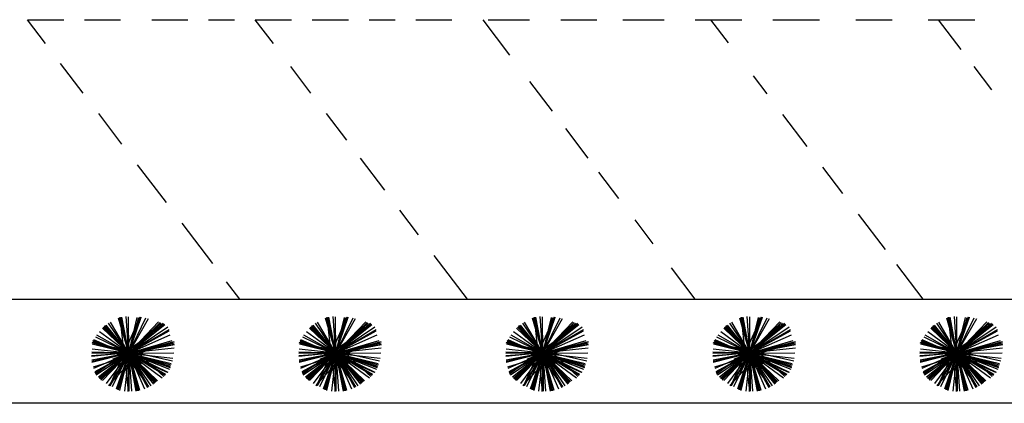
# Model space of a CAD drawing. Extents: x 94 to 351, y 118 to 255.
# Drawn here: x 275 to 285, y 136 to 139 of the extents above; entities that cross this region are included whole.
import ezdxf

# ---------------------------------------------------------------- set-up
doc = ezdxf.new("R2010")
doc.units = 0
doc.header["$MEASUREMENT"] = 0
doc.layers.get('0').update_dxf_attribs({"linetype": 'CONTINUOUS'})

msp = doc.modelspace()

# ---------------------------------------------------------------- linework, layer by layer
at = {"color": 0}
for p, q in [((275.3376, 139.0192), (275.1623, 139.25)), ((275.1623, 139.25), (275.5123, 139.25)), ((275.7123, 139.25), (276.0623, 139.25)), ((276.3623, 139.25), (276.7123, 139.25)), ((276.9123, 139.25), (277.1623, 139.25)), ((277.5376, 139.0192), (277.3623, 139.25)), ((277.3623, 139.25), (277.7123, 139.25)), ((277.9123, 139.25), (278.2623, 139.25)), ((278.4623, 139.25), (278.7123, 139.25)), ((278.9123, 139.25), (279.2623, 139.25)), ((279.8223, 138.9076), (279.5623, 139.25)), ((279.6123, 139.25), (280.0123, 139.25)), ((280.3123, 139.25), (280.6623, 139.25)), ((280.9123, 139.25), (281.3123, 139.25)), ((281.6123, 139.25), (282.0623, 139.25)), ((281.9318, 139.0268), (281.7623, 139.25)), ((282.3623, 139.25), (282.8123, 139.25)), ((283.1623, 139.25), (283.5123, 139.25)), ((283.8623, 139.25), (284.3123, 139.25)), ((284.1799, 138.9634), (283.9623, 139.25)), ((275.7006, 138.5411), (275.4829, 138.8277)), ((277.9006, 138.5411), (277.707, 138.796)), ((284.4765, 138.5728), (284.307, 138.796)), ((280.2335, 138.3661), (280.0158, 138.6527)), ((282.3064, 138.5334), (282.1735, 138.7085)), ((276.0752, 138.0477), (275.8517, 138.342)), ((278.2453, 138.0871), (278.0517, 138.342)), ((282.6934, 138.0236), (282.4575, 138.3343)), ((280.5782, 137.912), (280.3605, 138.1987)), ((278.6141, 137.6013), (278.3782, 137.912)), ((276.5046, 137.4821), (276.2263, 137.8486)), ((283.0381, 137.5696), (282.8446, 137.8245)), ((280.8747, 137.5215), (280.6812, 137.7764)), ((278.9405, 137.1714), (278.7594, 137.4099)), ((283.4493, 137.0281), (283.1893, 137.3705)), ((276.9523, 136.8924), (276.6558, 137.283)), ((281.2069, 137.0839), (281.0317, 137.3147)), ((279.4123, 136.55), (279.0917, 136.9723)), ((281.6123, 136.55), (281.3822, 136.8531)), ((283.8123, 136.55), (283.5581, 136.8848)), ((277.2123, 136.55), (277.0852, 136.7174))]:
    msp.add_line(p, q, dxfattribs=at)
at = {"color": 2}
msp.add_line((221.9123, 136.55), (323.7123, 136.55), dxfattribs=at)
at = {"color": 82}
for p, q in [((276.1398, 136.0275, 9.2622), (276.0527, 136.3683, 9.3502)), ((276.0955, 136.0275, 6.6943), (276.0585, 136.3742, 6.7814)), ((276.1398, 136.0275, 8.1416), (276.0622, 136.3733, 8.2302)), ((276.1398, 136.0275, 8.809), (276.0723, 136.3718, 8.8967)), ((276.1398, 136.0275, 8.5199), (276.0738, 136.3743, 8.6082)), ((276.0955, 136.0275, 6.6943), (276.251, 136.3782, 6.7902)), ((276.1398, 136.0275, 5.6756), (276.1149, 136.3815, 5.7643)), ((276.1398, 136.0275, 7.2521), (276.1376, 136.3774, 7.3396)), ((276.1398, 136.0275, 8.809), (276.2594, 136.3769, 8.9013)), ((276.1398, 136.0275, 8.5199), (276.2606, 136.3739, 8.6117)), ((276.1398, 136.0275, 9.2622), (276.2367, 136.3731, 9.352)), ((276.1398, 136.0275, 6.2405), (276.2234, 136.3709, 6.3289)), ((276.1398, 136.0275, 5.6756), (276.3066, 136.3699, 5.7708)), ((278.1398, 136.0275, 9.2622), (278.0527, 136.3683, 9.3502)), ((278.0955, 136.0275, 6.6943), (278.0585, 136.3742, 6.7814)), ((278.1398, 136.0275, 8.1416), (278.0622, 136.3733, 8.2302)), ((278.1398, 136.0275, 8.809), (278.0723, 136.3718, 8.8967)), ((278.1398, 136.0275, 8.5199), (278.0738, 136.3743, 8.6082)), ((278.0955, 136.0275, 6.6943), (278.251, 136.3782, 6.7902)), ((278.1398, 136.0275, 5.6756), (278.1149, 136.3815, 5.7643)), ((278.1398, 136.0275, 7.2521), (278.1376, 136.3774, 7.3396)), ((278.1398, 136.0275, 8.809), (278.2594, 136.3769, 8.9013)), ((278.1398, 136.0275, 8.5199), (278.2606, 136.3739, 8.6117)), ((278.1398, 136.0275, 9.2622), (278.2367, 136.3731, 9.352)), ((278.1398, 136.0275, 6.2405), (278.2234, 136.3709, 6.3289)), ((278.1398, 136.0275, 5.6756), (278.3066, 136.3699, 5.7708)), ((280.1398, 136.0275, 9.2622), (280.0527, 136.3683, 9.3502)), ((280.0955, 136.0275, 6.6943), (280.0585, 136.3742, 6.7814)), ((280.1398, 136.0275, 8.1416), (280.0622, 136.3733, 8.2302)), ((280.1398, 136.0275, 8.809), (280.0723, 136.3718, 8.8967)), ((280.1398, 136.0275, 8.5199), (280.0738, 136.3743, 8.6082)), ((280.0955, 136.0275, 6.6943), (280.251, 136.3782, 6.7902)), ((280.1398, 136.0275, 5.6756), (280.1149, 136.3815, 5.7643)), ((280.1398, 136.0275, 7.2521), (280.1376, 136.3774, 7.3396)), ((280.1398, 136.0275, 8.809), (280.2594, 136.3769, 8.9013)), ((280.1398, 136.0275, 8.5199), (280.2606, 136.3739, 8.6117)), ((280.1398, 136.0275, 9.2622), (280.2367, 136.3731, 9.352)), ((280.1398, 136.0275, 6.2405), (280.2234, 136.3709, 6.3289)), ((280.1398, 136.0275, 5.6756), (280.3066, 136.3699, 5.7708)), ((282.1398, 136.0275, 9.2622), (282.0527, 136.3683, 9.3502)), ((282.0955, 136.0275, 6.6943), (282.0585, 136.3742, 6.7814)), ((282.1398, 136.0275, 8.1416), (282.0622, 136.3733, 8.2302)), ((282.1398, 136.0275, 8.809), (282.0723, 136.3718, 8.8967)), ((282.1398, 136.0275, 8.5199), (282.0738, 136.3743, 8.6082)), ((282.0955, 136.0275, 6.6943), (282.251, 136.3782, 6.7902)), ((282.1398, 136.0275, 5.6756), (282.1149, 136.3815, 5.7643)), ((282.1398, 136.0275, 7.2521), (282.1376, 136.3774, 7.3396)), ((282.1398, 136.0275, 8.809), (282.2594, 136.3769, 8.9013)), ((282.1398, 136.0275, 8.5199), (282.2606, 136.3739, 8.6117)), ((282.1398, 136.0275, 9.2622), (282.2367, 136.3731, 9.352)), ((282.1398, 136.0275, 6.2405), (282.2234, 136.3709, 6.3289)), ((282.1398, 136.0275, 5.6756), (282.3066, 136.3699, 5.7708)), ((284.1398, 136.0275, 9.2622), (284.0527, 136.3683, 9.3502)), ((284.0955, 136.0275, 6.6943), (284.0585, 136.3742, 6.7814)), ((284.1398, 136.0275, 8.1416), (284.0622, 136.3733, 8.2302)), ((284.1398, 136.0275, 8.809), (284.0723, 136.3718, 8.8967)), ((284.1398, 136.0275, 8.5199), (284.0738, 136.3743, 8.6082)), ((284.0955, 136.0275, 6.6943), (284.251, 136.3782, 6.7902)), ((284.1398, 136.0275, 5.6756), (284.1149, 136.3815, 5.7643)), ((284.1398, 136.0275, 7.2521), (284.1376, 136.3774, 7.3396)), ((284.1398, 136.0275, 8.809), (284.2594, 136.3769, 8.9013)), ((284.1398, 136.0275, 8.5199), (284.2606, 136.3739, 8.6117)), ((284.1398, 136.0275, 9.2622), (284.2367, 136.3731, 9.352)), ((284.1398, 136.0275, 6.2405), (284.2234, 136.3709, 6.3289)), ((284.1398, 136.0275, 5.6756), (284.3066, 136.3699, 5.7708)), ((276.1398, 136.0275, 9.2622), (275.8941, 136.279, 9.3502)), ((276.1398, 136.0275, 8.1416), (275.9026, 136.285, 8.2291)), ((276.1398, 136.0275, 8.5199), (275.9095, 136.2946, 8.6081)), ((276.1398, 136.0275, 8.809), (275.9109, 136.2899, 8.896)), ((276.1398, 136.0275, 5.3636), (275.9231, 136.299, 5.4504)), ((276.1398, 136.0275, 5.6756), (275.9453, 136.3156, 5.7625)), ((276.1398, 136.0275, 7.2521), (275.964, 136.3276, 7.3391)), ((276.1398, 136.0275, 6.2405), (276.0412, 136.3641, 6.3282)), ((276.0955, 136.0275, 6.6943), (276.4818, 136.3091, 6.8138)), ((276.1398, 136.0275, 7.2521), (276.3301, 136.3619, 7.3483)), ((276.1398, 136.0275, 8.1416), (276.2442, 136.3617, 8.2291)), ((276.1398, 136.0275, 6.2405), (276.4292, 136.3306, 6.3453)), ((276.1398, 136.0275, 9.2622), (276.4433, 136.324, 9.3683)), ((276.1398, 136.0275, 8.1416), (276.4539, 136.3169, 8.2483)), ((276.1398, 136.0275, 8.5199), (276.474, 136.3158, 8.6303)), ((276.1398, 136.0275, 8.809), (276.466, 136.312, 8.9172)), ((276.1398, 136.0275, 5.3636), (276.4882, 136.3056, 5.475)), ((276.1398, 136.0275, 5.6756), (276.5183, 136.2831, 5.7898)), ((278.1398, 136.0275, 9.2622), (277.8941, 136.279, 9.3502)), ((278.1398, 136.0275, 8.1416), (277.9026, 136.285, 8.2291)), ((278.1398, 136.0275, 8.5199), (277.9095, 136.2946, 8.6081)), ((278.1398, 136.0275, 8.809), (277.9109, 136.2899, 8.896)), ((278.1398, 136.0275, 5.3636), (277.9231, 136.299, 5.4504)), ((278.1398, 136.0275, 5.6756), (277.9453, 136.3156, 5.7625)), ((278.1398, 136.0275, 7.2521), (277.964, 136.3276, 7.3391)), ((278.1398, 136.0275, 6.2405), (278.0412, 136.3641, 6.3282)), ((278.0955, 136.0275, 6.6943), (278.4818, 136.3091, 6.8138)), ((278.1398, 136.0275, 7.2521), (278.3301, 136.3619, 7.3483)), ((278.1398, 136.0275, 8.1416), (278.2442, 136.3617, 8.2291)), ((278.1398, 136.0275, 6.2405), (278.4292, 136.3306, 6.3453)), ((278.1398, 136.0275, 9.2622), (278.4433, 136.324, 9.3683)), ((278.1398, 136.0275, 8.1416), (278.4539, 136.3169, 8.2483)), ((278.1398, 136.0275, 8.5199), (278.474, 136.3158, 8.6303)), ((278.1398, 136.0275, 8.809), (278.466, 136.312, 8.9172)), ((278.1398, 136.0275, 5.3636), (278.4882, 136.3056, 5.475)), ((278.1398, 136.0275, 5.6756), (278.5183, 136.2831, 5.7898)), ((280.1398, 136.0275, 9.2622), (279.8941, 136.279, 9.3502)), ((280.1398, 136.0275, 8.1416), (279.9026, 136.285, 8.2291)), ((280.1398, 136.0275, 8.5199), (279.9095, 136.2946, 8.6081)), ((280.1398, 136.0275, 8.809), (279.9109, 136.2899, 8.896)), ((280.1398, 136.0275, 5.3636), (279.9231, 136.299, 5.4504)), ((280.1398, 136.0275, 5.6756), (279.9453, 136.3156, 5.7625)), ((280.1398, 136.0275, 7.2521), (279.964, 136.3276, 7.3391)), ((280.1398, 136.0275, 6.2405), (280.0412, 136.3641, 6.3282)), ((280.0955, 136.0275, 6.6943), (280.4818, 136.3091, 6.8138)), ((280.1398, 136.0275, 7.2521), (280.3301, 136.3619, 7.3483)), ((280.1398, 136.0275, 8.1416), (280.2442, 136.3617, 8.2291)), ((280.1398, 136.0275, 6.2405), (280.4292, 136.3306, 6.3453)), ((280.1398, 136.0275, 9.2622), (280.4433, 136.324, 9.3683)), ((280.1398, 136.0275, 8.1416), (280.4539, 136.3169, 8.2483)), ((280.1398, 136.0275, 8.5199), (280.474, 136.3158, 8.6303)), ((280.1398, 136.0275, 8.809), (280.466, 136.312, 8.9172)), ((280.1398, 136.0275, 5.3636), (280.4882, 136.3056, 5.475)), ((280.1398, 136.0275, 5.6756), (280.5183, 136.2831, 5.7898)), ((282.1398, 136.0275, 9.2622), (281.8941, 136.279, 9.3502)), ((282.1398, 136.0275, 8.1416), (281.9026, 136.285, 8.2291)), ((282.1398, 136.0275, 8.5199), (281.9095, 136.2946, 8.6081)), ((282.1398, 136.0275, 8.809), (281.9109, 136.2899, 8.896)), ((282.1398, 136.0275, 5.3636), (281.9231, 136.299, 5.4504)), ((282.1398, 136.0275, 5.6756), (281.9453, 136.3156, 5.7625)), ((282.1398, 136.0275, 7.2521), (281.964, 136.3276, 7.3391)), ((282.1398, 136.0275, 6.2405), (282.0412, 136.3641, 6.3282)), ((282.0955, 136.0275, 6.6943), (282.4818, 136.3091, 6.8138)), ((282.1398, 136.0275, 7.2521), (282.3301, 136.3619, 7.3483)), ((282.1398, 136.0275, 8.1416), (282.2442, 136.3617, 8.2291)), ((282.1398, 136.0275, 6.2405), (282.4292, 136.3306, 6.3453)), ((282.1398, 136.0275, 9.2622), (282.4433, 136.324, 9.3683)), ((282.1398, 136.0275, 8.1416), (282.4539, 136.3169, 8.2483)), ((282.1398, 136.0275, 8.5199), (282.474, 136.3158, 8.6303)), ((282.1398, 136.0275, 8.809), (282.466, 136.312, 8.9172)), ((282.1398, 136.0275, 5.3636), (282.4882, 136.3056, 5.475)), ((282.1398, 136.0275, 5.6756), (282.5183, 136.2831, 5.7898)), ((284.1398, 136.0275, 9.2622), (283.8941, 136.279, 9.3502)), ((284.1398, 136.0275, 8.1416), (283.9026, 136.285, 8.2291)), ((284.1398, 136.0275, 8.5199), (283.9095, 136.2946, 8.6081)), ((284.1398, 136.0275, 8.809), (283.9109, 136.2899, 8.896)), ((284.1398, 136.0275, 5.3636), (283.9231, 136.299, 5.4504)), ((284.1398, 136.0275, 5.6756), (283.9453, 136.3156, 5.7625)), ((284.1398, 136.0275, 7.2521), (283.964, 136.3276, 7.3391)), ((284.1398, 136.0275, 6.2405), (284.0412, 136.3641, 6.3282)), ((284.0955, 136.0275, 6.6943), (284.4818, 136.3091, 6.8138)), ((284.1398, 136.0275, 7.2521), (284.3301, 136.3619, 7.3483)), ((284.1398, 136.0275, 8.1416), (284.2442, 136.3617, 8.2291)), ((284.1398, 136.0275, 6.2405), (284.4292, 136.3306, 6.3453)), ((284.1398, 136.0275, 9.2622), (284.4433, 136.324, 9.3683)), ((284.1398, 136.0275, 8.1416), (284.4539, 136.3169, 8.2483)), ((284.1398, 136.0275, 8.5199), (284.474, 136.3158, 8.6303)), ((284.1398, 136.0275, 8.809), (284.466, 136.312, 8.9172)), ((284.1398, 136.0275, 5.3636), (284.4882, 136.3056, 5.475)), ((284.1398, 136.0275, 5.6756), (284.5183, 136.2831, 5.7898)), ((276.1398, 136.0275, 5.6756), (275.8213, 136.1827, 5.7642)), ((276.1398, 136.0275, 7.2521), (275.8325, 136.2024, 7.3405)), ((276.1398, 136.0275, 4.2567), (275.858, 136.2345, 4.3441)), ((276.1398, 136.0275, 6.2405), (275.8869, 136.269, 6.328)), ((276.1398, 136.0275, 7.2521), (276.5312, 136.2568, 7.3655)), ((276.1398, 136.0275, 2.8017), (276.5312, 136.2418, 2.9132)), ((276.1398, 136.0275, 4.2567), (276.5414, 136.2039, 4.3663)), ((278.1398, 136.0275, 5.6756), (277.8213, 136.1827, 5.7642)), ((278.1398, 136.0275, 7.2521), (277.8325, 136.2024, 7.3405)), ((278.1398, 136.0275, 4.2567), (277.858, 136.2345, 4.3441)), ((278.1398, 136.0275, 6.2405), (277.8869, 136.269, 6.328)), ((278.1398, 136.0275, 7.2521), (278.5312, 136.2568, 7.3655)), ((278.1398, 136.0275, 2.8017), (278.5312, 136.2418, 2.9132)), ((278.1398, 136.0275, 4.2567), (278.5414, 136.2039, 4.3663)), ((280.1398, 136.0275, 5.6756), (279.8213, 136.1827, 5.7642)), ((280.1398, 136.0275, 7.2521), (279.8325, 136.2024, 7.3405)), ((280.1398, 136.0275, 4.2567), (279.858, 136.2345, 4.3441)), ((280.1398, 136.0275, 6.2405), (279.8869, 136.269, 6.328)), ((280.1398, 136.0275, 7.2521), (280.5312, 136.2568, 7.3655)), ((280.1398, 136.0275, 2.8017), (280.5312, 136.2418, 2.9132)), ((280.1398, 136.0275, 4.2567), (280.5414, 136.2039, 4.3663)), ((282.1398, 136.0275, 5.6756), (281.8213, 136.1827, 5.7642)), ((282.1398, 136.0275, 7.2521), (281.8325, 136.2024, 7.3405)), ((282.1398, 136.0275, 4.2567), (281.858, 136.2345, 4.3441)), ((282.1398, 136.0275, 6.2405), (281.8869, 136.269, 6.328)), ((282.1398, 136.0275, 7.2521), (282.5312, 136.2568, 7.3655)), ((282.1398, 136.0275, 2.8017), (282.5312, 136.2418, 2.9132)), ((282.1398, 136.0275, 4.2567), (282.5414, 136.2039, 4.3663)), ((284.1398, 136.0275, 5.6756), (283.8213, 136.1827, 5.7642)), ((284.1398, 136.0275, 7.2521), (283.8325, 136.2024, 7.3405)), ((284.1398, 136.0275, 4.2567), (283.858, 136.2345, 4.3441)), ((284.1398, 136.0275, 6.2405), (283.8869, 136.269, 6.328)), ((284.1398, 136.0275, 7.2521), (284.5312, 136.2568, 7.3655)), ((284.1398, 136.0275, 2.8017), (284.5312, 136.2418, 2.9132)), ((284.1398, 136.0275, 4.2567), (284.5414, 136.2039, 4.3663)), ((276.1398, 136.0275, 9.2622), (275.7857, 136.1268, 9.3542)), ((276.1398, 136.0275, 6.2405), (275.7888, 136.1129, 6.3308)), ((276.2351, 136.0275, 4.7888), (275.7903, 136.1285, 4.9028)), ((276.1398, 136.0275, 8.5199), (275.7947, 136.1478, 8.6113)), ((276.1398, 136.0275, 8.1416), (275.7969, 136.1347, 8.2314)), ((276.1398, 136.0275, 8.809), (275.7985, 136.1444, 8.8992)), ((276.0955, 136.0275, 6.6943), (275.8038, 136.1569, 6.774)), ((276.1398, 136.0275, 9.8574), (276.071, 136.1178, 9.8858)), ((276.1398, 136.0275, 9.8574), (276.1254, 136.1401, 9.8858)), ((276.1398, 136.0275, 6.2405), (276.559, 136.1503, 6.3497)), ((276.1398, 136.0275, 9.2622), (276.5797, 136.14, 9.3758)), ((276.1398, 136.0275, 9.8574), (276.1836, 136.1323, 9.8858)), ((276.1398, 136.0275, 8.1416), (276.5793, 136.1262, 8.2542)), ((276.1398, 136.0275, 8.809), (276.5758, 136.113, 8.9201)), ((276.1398, 136.0275, 8.5199), (276.5814, 136.1116, 8.6323)), ((276.1398, 136.0275, 9.8574), (276.2301, 136.0963, 9.8858)), ((276.2351, 136.0275, 4.7888), (276.5645, 136.1295, 4.875)), ((278.1398, 136.0275, 9.2622), (277.7857, 136.1268, 9.3542)), ((278.1398, 136.0275, 6.2405), (277.7888, 136.1129, 6.3308)), ((278.2351, 136.0275, 4.7888), (277.7903, 136.1285, 4.9028)), ((278.1398, 136.0275, 8.5199), (277.7947, 136.1478, 8.6113)), ((278.1398, 136.0275, 8.1416), (277.7969, 136.1347, 8.2314)), ((278.1398, 136.0275, 8.809), (277.7985, 136.1444, 8.8992)), ((278.0955, 136.0275, 6.6943), (277.8038, 136.1569, 6.774)), ((278.1398, 136.0275, 9.8574), (278.071, 136.1178, 9.8858)), ((278.1398, 136.0275, 9.8574), (278.1254, 136.1401, 9.8858)), ((278.1398, 136.0275, 6.2405), (278.559, 136.1503, 6.3497)), ((278.1398, 136.0275, 9.2622), (278.5797, 136.14, 9.3758)), ((278.1398, 136.0275, 9.8574), (278.1836, 136.1323, 9.8858)), ((278.1398, 136.0275, 8.1416), (278.5793, 136.1262, 8.2542)), ((278.1398, 136.0275, 8.809), (278.5758, 136.113, 8.9201)), ((278.1398, 136.0275, 8.5199), (278.5814, 136.1116, 8.6323)), ((278.1398, 136.0275, 9.8574), (278.2301, 136.0963, 9.8858)), ((278.2351, 136.0275, 4.7888), (278.5645, 136.1295, 4.875)), ((280.1398, 136.0275, 9.2622), (279.7857, 136.1268, 9.3542)), ((280.1398, 136.0275, 6.2405), (279.7888, 136.1129, 6.3308)), ((280.2351, 136.0275, 4.7888), (279.7903, 136.1285, 4.9028)), ((280.1398, 136.0275, 8.5199), (279.7947, 136.1478, 8.6113)), ((280.1398, 136.0275, 8.1416), (279.7969, 136.1347, 8.2314)), ((280.1398, 136.0275, 8.809), (279.7985, 136.1444, 8.8992)), ((280.0955, 136.0275, 6.6943), (279.8038, 136.1569, 6.774)), ((280.1398, 136.0275, 9.8574), (280.071, 136.1178, 9.8858)), ((280.1398, 136.0275, 9.8574), (280.1254, 136.1401, 9.8858)), ((280.1398, 136.0275, 6.2405), (280.559, 136.1503, 6.3497)), ((280.1398, 136.0275, 9.2622), (280.5797, 136.14, 9.3758)), ((280.1398, 136.0275, 9.8574), (280.1836, 136.1323, 9.8858)), ((280.1398, 136.0275, 8.1416), (280.5793, 136.1262, 8.2542)), ((280.1398, 136.0275, 8.809), (280.5758, 136.113, 8.9201)), ((280.1398, 136.0275, 8.5199), (280.5814, 136.1116, 8.6323)), ((280.1398, 136.0275, 9.8574), (280.2301, 136.0963, 9.8858)), ((280.2351, 136.0275, 4.7888), (280.5645, 136.1295, 4.875)), ((282.1398, 136.0275, 9.2622), (281.7857, 136.1268, 9.3542)), ((282.1398, 136.0275, 6.2405), (281.7888, 136.1129, 6.3308)), ((282.2351, 136.0275, 4.7888), (281.7903, 136.1285, 4.9028)), ((282.1398, 136.0275, 8.5199), (281.7947, 136.1478, 8.6113)), ((282.1398, 136.0275, 8.1416), (281.7969, 136.1347, 8.2314)), ((282.1398, 136.0275, 8.809), (281.7985, 136.1444, 8.8992)), ((282.0955, 136.0275, 6.6943), (281.8038, 136.1569, 6.774)), ((282.1398, 136.0275, 9.8574), (282.071, 136.1178, 9.8858)), ((282.1398, 136.0275, 9.8574), (282.1254, 136.1401, 9.8858)), ((282.1398, 136.0275, 6.2405), (282.559, 136.1503, 6.3497)), ((282.1398, 136.0275, 9.2622), (282.5797, 136.14, 9.3758)), ((282.1398, 136.0275, 9.8574), (282.1836, 136.1323, 9.8858)), ((282.1398, 136.0275, 8.1416), (282.5793, 136.1262, 8.2542)), ((282.1398, 136.0275, 8.809), (282.5758, 136.113, 8.9201)), ((282.1398, 136.0275, 8.5199), (282.5814, 136.1116, 8.6323)), ((282.1398, 136.0275, 9.8574), (282.2301, 136.0963, 9.8858)), ((282.2351, 136.0275, 4.7888), (282.5645, 136.1295, 4.875)), ((284.1398, 136.0275, 9.2622), (283.7857, 136.1268, 9.3542)), ((284.1398, 136.0275, 6.2405), (283.7888, 136.1129, 6.3308)), ((284.2351, 136.0275, 4.7888), (283.7903, 136.1285, 4.9028)), ((284.1398, 136.0275, 8.5199), (283.7947, 136.1478, 8.6113)), ((284.1398, 136.0275, 8.1416), (283.7969, 136.1347, 8.2314)), ((284.1398, 136.0275, 8.809), (283.7985, 136.1444, 8.8992)), ((284.0955, 136.0275, 6.6943), (283.8038, 136.1569, 6.774)), ((284.1398, 136.0275, 9.8574), (284.071, 136.1178, 9.8858)), ((284.1398, 136.0275, 9.8574), (284.1254, 136.1401, 9.8858)), ((284.1398, 136.0275, 6.2405), (284.559, 136.1503, 6.3497)), ((284.1398, 136.0275, 9.2622), (284.5797, 136.14, 9.3758)), ((284.1398, 136.0275, 9.8574), (284.1836, 136.1323, 9.8858)), ((284.1398, 136.0275, 8.1416), (284.5793, 136.1262, 8.2542)), ((284.1398, 136.0275, 8.809), (284.5758, 136.113, 8.9201)), ((284.1398, 136.0275, 8.5199), (284.5814, 136.1116, 8.6323)), ((284.1398, 136.0275, 9.8574), (284.2301, 136.0963, 9.8858)), ((284.2351, 136.0275, 4.7888), (284.5645, 136.1295, 4.875)), ((276.1398, 136.0275, 5.6756), (275.7818, 136.0023, 5.7653)), ((276.0955, 136.0275, 6.6943), (275.782, 135.9941, 6.7731)), ((276.1398, 136.0275, 2.8017), (275.7825, 136.0356, 2.891)), ((276.1398, 136.0275, 7.2521), (275.7825, 136.0253, 7.3415)), ((276.1398, 136.0275, 8.809), (275.7852, 135.958, 8.8993)), ((276.1398, 136.0275, 9.2622), (275.7852, 135.9369, 9.3537)), ((276.1398, 136.0275, 8.1416), (275.7854, 135.948, 8.2324)), ((276.1398, 136.0275, 4.2567), (275.7864, 136.0665, 4.3456)), ((276.1398, 136.0275, 8.5199), (275.7883, 135.9606, 8.6094)), ((276.2351, 136.0275, 4.7888), (275.798, 135.8922, 4.9032)), ((276.1398, 136.0275, 4.2567), (275.8007, 135.8786, 4.3493)), ((276.1398, 136.0275, 2.8017), (275.8117, 135.8478, 2.8952)), ((276.1398, 136.0275, 7.2521), (275.8142, 135.8367, 7.3465)), ((276.0955, 136.0275, 6.6943), (275.8185, 135.8257, 6.78)), ((276.1398, 136.0275, 5.6756), (275.8261, 135.8157, 5.7702)), ((276.1398, 136.0275, 5.3636), (275.847, 135.7938, 5.4572)), ((276.1398, 136.0275, 8.5199), (275.8557, 135.7824, 8.6138)), ((276.1398, 136.0275, 8.809), (275.8604, 135.7838, 8.9017)), ((276.1398, 136.0275, 8.1416), (275.8677, 135.7769, 8.2341)), ((276.1398, 136.0275, 9.2622), (275.8723, 135.7661, 9.3557)), ((276.1398, 136.0275, 6.2405), (275.8871, 135.7628, 6.332)), ((276.1398, 136.0275, 4.2567), (275.9233, 135.7326, 4.3482)), ((276.2351, 136.0275, 4.7888), (275.9464, 135.7157, 4.895)), ((276.1398, 136.0275, 2.8017), (275.9486, 135.7129, 2.8937)), ((276.0955, 136.0275, 6.6943), (275.9547, 135.7101, 6.7811)), ((276.1398, 136.0275, 7.2521), (275.9592, 135.7101, 7.3434)), ((276.1398, 136.0275, 5.6756), (275.9816, 135.7028, 5.7659)), ((276.1398, 136.0275, 8.5199), (276.0187, 135.68, 8.6119)), ((276.1398, 136.0275, 8.809), (276.0218, 135.683, 8.9)), ((276.1398, 136.0275, 9.8574), (276.0272, 136.0131, 9.8858)), ((276.1398, 136.0275, 8.1416), (276.0295, 135.6742, 8.2341)), ((276.1398, 136.0275, 9.8574), (276.0351, 136.0713, 9.8858)), ((276.1398, 136.0275, 9.2622), (276.0397, 135.6704, 9.355)), ((276.1398, 136.0275, 9.8574), (276.0496, 135.9587, 9.8858)), ((276.1398, 136.0275, 6.2405), (276.0521, 135.667, 6.3333)), ((276.0955, 136.0275, 6.6943), (276.5792, 136.0791, 6.8159)), ((276.0955, 136.0275, 6.6943), (276.1347, 135.6598, 6.7867)), ((276.0955, 136.0275, 6.6943), (276.3311, 135.7041, 6.7943)), ((276.0955, 136.0275, 6.6943), (276.5115, 135.843, 6.808)), ((276.1398, 136.0275, 9.8574), (276.0961, 135.9228, 9.8858)), ((276.1398, 136.0275, 4.2567), (276.0992, 135.6592, 4.3493)), ((276.1398, 136.0275, 2.8017), (276.1314, 135.656, 2.8946)), ((276.1398, 136.0275, 9.8574), (276.2524, 136.042, 9.8858)), ((276.1398, 136.0275, 7.2521), (276.575, 136.0303, 7.3609)), ((276.1398, 136.0275, 2.8017), (276.3218, 135.6952, 2.8964)), ((276.1398, 136.0275, 2.8017), (276.4912, 135.8139, 2.9045)), ((276.1398, 136.0275, 4.2567), (276.4647, 135.789, 4.3574)), ((276.1398, 136.0275, 4.2567), (276.2913, 135.6825, 4.3509)), ((276.1398, 136.0275, 4.2567), (276.5678, 135.9803, 4.3643)), ((276.1398, 136.0275, 7.2521), (276.1421, 135.6596, 7.3441)), ((276.1398, 136.0275, 7.2521), (276.331, 135.7012, 7.3467)), ((276.1398, 136.0275, 7.2521), (276.4951, 135.8254, 7.3543)), ((276.1398, 136.0275, 6.2405), (276.2449, 135.6688, 6.334)), ((276.1398, 136.0275, 6.2405), (276.4188, 135.7611, 6.337)), ((276.1398, 136.0275, 6.2405), (276.5494, 135.9279, 6.3459)), ((276.1398, 136.0275, 5.3636), (276.38, 135.7266, 5.4598)), ((276.1398, 136.0275, 5.3636), (276.534, 135.873, 5.4694)), ((276.1398, 136.0275, 5.6756), (276.1657, 135.6597, 5.7678)), ((276.1398, 136.0275, 5.6756), (276.3539, 135.7105, 5.7712)), ((276.1398, 136.0275, 5.6756), (276.5174, 135.8436, 5.7806)), ((276.1398, 136.0275, 8.1416), (276.5422, 135.9018, 8.247)), ((276.1398, 136.0275, 8.1416), (276.2214, 135.664, 8.2347)), ((276.1398, 136.0275, 8.1416), (276.3979, 135.7473, 8.2368)), ((276.1398, 136.0275, 8.809), (276.5353, 135.8921, 8.9135)), ((276.1398, 136.0275, 8.809), (276.2114, 135.6629, 8.9019)), ((276.1398, 136.0275, 8.809), (276.3917, 135.7387, 8.9048)), ((276.1398, 136.0275, 8.5199), (276.2099, 135.6595, 8.6136)), ((276.1398, 136.0275, 8.5199), (276.3877, 135.7401, 8.6148)), ((276.1398, 136.0275, 8.5199), (276.5413, 135.8876, 8.6262)), ((276.1398, 136.0275, 9.2622), (276.5485, 135.9129, 9.3683)), ((276.1398, 136.0275, 9.2622), (276.2327, 135.6643, 9.356)), ((276.1398, 136.0275, 9.2622), (276.4076, 135.7535, 9.358)), ((276.1398, 136.0275, 9.8574), (276.2446, 135.9838, 9.8858)), ((276.1398, 136.0275, 9.8574), (276.1543, 135.9149, 9.8858)), ((276.1398, 136.0275, 9.8574), (276.2086, 135.9372, 9.8858)), ((276.2351, 136.0275, 4.7888), (276.4787, 135.802, 4.8718)), ((276.2351, 136.0275, 4.7888), (276.5633, 135.953, 4.8729)), ((278.1398, 136.0275, 5.6756), (277.7818, 136.0023, 5.7653)), ((278.0955, 136.0275, 6.6943), (277.782, 135.9941, 6.7731)), ((278.1398, 136.0275, 2.8017), (277.7825, 136.0356, 2.891)), ((278.1398, 136.0275, 7.2521), (277.7825, 136.0253, 7.3415)), ((278.1398, 136.0275, 9.2622), (277.7852, 135.9369, 9.3537)), ((278.1398, 136.0275, 8.809), (277.7852, 135.958, 8.8993)), ((278.1398, 136.0275, 8.1416), (277.7854, 135.948, 8.2324)), ((278.1398, 136.0275, 4.2567), (277.7864, 136.0665, 4.3456)), ((278.1398, 136.0275, 8.5199), (277.7883, 135.9606, 8.6094)), ((278.2351, 136.0275, 4.7888), (277.798, 135.8922, 4.9032)), ((278.1398, 136.0275, 4.2567), (277.8007, 135.8786, 4.3493)), ((278.1398, 136.0275, 2.8017), (277.8117, 135.8478, 2.8952)), ((278.1398, 136.0275, 7.2521), (277.8142, 135.8367, 7.3465)), ((278.0955, 136.0275, 6.6943), (277.8185, 135.8257, 6.78)), ((278.1398, 136.0275, 5.6756), (277.8261, 135.8157, 5.7702)), ((278.1398, 136.0275, 5.3636), (277.847, 135.7938, 5.4572)), ((278.1398, 136.0275, 8.5199), (277.8557, 135.7824, 8.6138)), ((278.1398, 136.0275, 8.809), (277.8604, 135.7838, 8.9017)), ((278.1398, 136.0275, 8.1416), (277.8677, 135.7769, 8.2341)), ((278.1398, 136.0275, 9.2622), (277.8723, 135.7661, 9.3557)), ((278.1398, 136.0275, 6.2405), (277.8871, 135.7628, 6.332)), ((278.1398, 136.0275, 4.2567), (277.9233, 135.7326, 4.3482)), ((278.2351, 136.0275, 4.7888), (277.9464, 135.7157, 4.895)), ((278.1398, 136.0275, 2.8017), (277.9486, 135.7129, 2.8937)), ((278.0955, 136.0275, 6.6943), (277.9547, 135.7101, 6.7811)), ((278.1398, 136.0275, 7.2521), (277.9592, 135.7101, 7.3434)), ((278.1398, 136.0275, 5.6756), (277.9816, 135.7028, 5.7659)), ((278.1398, 136.0275, 8.5199), (278.0187, 135.68, 8.6119)), ((278.1398, 136.0275, 8.809), (278.0218, 135.683, 8.9)), ((278.1398, 136.0275, 9.8574), (278.0272, 136.0131, 9.8858)), ((278.1398, 136.0275, 8.1416), (278.0295, 135.6742, 8.2341)), ((278.1398, 136.0275, 9.8574), (278.0351, 136.0713, 9.8858)), ((278.1398, 136.0275, 9.2622), (278.0397, 135.6704, 9.355)), ((278.1398, 136.0275, 9.8574), (278.0496, 135.9587, 9.8858)), ((278.1398, 136.0275, 6.2405), (278.0521, 135.667, 6.3333)), ((278.0955, 136.0275, 6.6943), (278.5792, 136.0791, 6.8159)), ((278.0955, 136.0275, 6.6943), (278.5115, 135.843, 6.808)), ((278.0955, 136.0275, 6.6943), (278.3311, 135.7041, 6.7943)), ((278.0955, 136.0275, 6.6943), (278.1347, 135.6598, 6.7867)), ((278.1398, 136.0275, 9.8574), (278.0961, 135.9228, 9.8858)), ((278.1398, 136.0275, 4.2567), (278.0992, 135.6592, 4.3493)), ((278.1398, 136.0275, 2.8017), (278.1314, 135.656, 2.8946)), ((278.1398, 136.0275, 9.8574), (278.2524, 136.042, 9.8858)), ((278.1398, 136.0275, 7.2521), (278.575, 136.0303, 7.3609)), ((278.1398, 136.0275, 9.8574), (278.2086, 135.9372, 9.8858)), ((278.1398, 136.0275, 9.8574), (278.1543, 135.9149, 9.8858)), ((278.1398, 136.0275, 9.8574), (278.2446, 135.9838, 9.8858)), ((278.1398, 136.0275, 9.2622), (278.4076, 135.7535, 9.358)), ((278.1398, 136.0275, 9.2622), (278.2327, 135.6643, 9.356)), ((278.1398, 136.0275, 9.2622), (278.5485, 135.9129, 9.3683)), ((278.1398, 136.0275, 8.5199), (278.5413, 135.8876, 8.6262)), ((278.1398, 136.0275, 8.5199), (278.3877, 135.7401, 8.6148)), ((278.1398, 136.0275, 8.5199), (278.2099, 135.6595, 8.6136)), ((278.1398, 136.0275, 8.809), (278.3917, 135.7387, 8.9048)), ((278.1398, 136.0275, 8.809), (278.2114, 135.6629, 8.9019)), ((278.1398, 136.0275, 8.809), (278.5353, 135.8921, 8.9135)), ((278.1398, 136.0275, 8.1416), (278.3979, 135.7473, 8.2368)), ((278.1398, 136.0275, 8.1416), (278.2214, 135.664, 8.2347)), ((278.1398, 136.0275, 8.1416), (278.5422, 135.9018, 8.247)), ((278.1398, 136.0275, 5.6756), (278.5174, 135.8436, 5.7806)), ((278.1398, 136.0275, 5.6756), (278.3539, 135.7105, 5.7712)), ((278.1398, 136.0275, 5.6756), (278.1657, 135.6597, 5.7678)), ((278.1398, 136.0275, 5.3636), (278.534, 135.873, 5.4694)), ((278.1398, 136.0275, 5.3636), (278.38, 135.7266, 5.4598)), ((278.1398, 136.0275, 6.2405), (278.5494, 135.9279, 6.3459)), ((278.1398, 136.0275, 6.2405), (278.4188, 135.7611, 6.337)), ((278.1398, 136.0275, 6.2405), (278.2449, 135.6688, 6.334)), ((278.1398, 136.0275, 7.2521), (278.4951, 135.8254, 7.3543)), ((278.1398, 136.0275, 7.2521), (278.331, 135.7012, 7.3467)), ((278.1398, 136.0275, 7.2521), (278.1421, 135.6596, 7.3441)), ((278.1398, 136.0275, 4.2567), (278.5678, 135.9803, 4.3643)), ((278.1398, 136.0275, 4.2567), (278.2913, 135.6825, 4.3509)), ((278.1398, 136.0275, 4.2567), (278.4647, 135.789, 4.3574)), ((278.1398, 136.0275, 2.8017), (278.4912, 135.8139, 2.9045)), ((278.1398, 136.0275, 2.8017), (278.3218, 135.6952, 2.8964)), ((278.2351, 136.0275, 4.7888), (278.5633, 135.953, 4.8729)), ((278.2351, 136.0275, 4.7888), (278.4787, 135.802, 4.8718)), ((280.1398, 136.0275, 5.6756), (279.7818, 136.0023, 5.7653)), ((280.0955, 136.0275, 6.6943), (279.782, 135.9941, 6.7731)), ((280.1398, 136.0275, 2.8017), (279.7825, 136.0356, 2.891)), ((280.1398, 136.0275, 7.2521), (279.7825, 136.0253, 7.3415)), ((280.1398, 136.0275, 8.809), (279.7852, 135.958, 8.8993)), ((280.1398, 136.0275, 9.2622), (279.7852, 135.9369, 9.3537)), ((280.1398, 136.0275, 8.1416), (279.7854, 135.948, 8.2324)), ((280.1398, 136.0275, 4.2567), (279.7864, 136.0665, 4.3456)), ((280.1398, 136.0275, 8.5199), (279.7883, 135.9606, 8.6094)), ((280.2351, 136.0275, 4.7888), (279.798, 135.8922, 4.9032)), ((280.1398, 136.0275, 4.2567), (279.8007, 135.8786, 4.3493)), ((280.1398, 136.0275, 2.8017), (279.8117, 135.8478, 2.8952)), ((280.1398, 136.0275, 7.2521), (279.8142, 135.8367, 7.3465)), ((280.0955, 136.0275, 6.6943), (279.8185, 135.8257, 6.78)), ((280.1398, 136.0275, 5.6756), (279.8261, 135.8157, 5.7702)), ((280.1398, 136.0275, 5.3636), (279.847, 135.7938, 5.4572)), ((280.1398, 136.0275, 8.5199), (279.8557, 135.7824, 8.6138)), ((280.1398, 136.0275, 8.809), (279.8604, 135.7838, 8.9017)), ((280.1398, 136.0275, 8.1416), (279.8677, 135.7769, 8.2341)), ((280.1398, 136.0275, 9.2622), (279.8723, 135.7661, 9.3557)), ((280.1398, 136.0275, 6.2405), (279.8871, 135.7628, 6.332)), ((280.1398, 136.0275, 4.2567), (279.9233, 135.7326, 4.3482)), ((280.2351, 136.0275, 4.7888), (279.9464, 135.7157, 4.895)), ((280.1398, 136.0275, 2.8017), (279.9486, 135.7129, 2.8937)), ((280.0955, 136.0275, 6.6943), (279.9547, 135.7101, 6.7811)), ((280.1398, 136.0275, 7.2521), (279.9592, 135.7101, 7.3434)), ((280.1398, 136.0275, 5.6756), (279.9816, 135.7028, 5.7659)), ((280.1398, 136.0275, 8.5199), (280.0187, 135.68, 8.6119)), ((280.1398, 136.0275, 8.809), (280.0218, 135.683, 8.9)), ((280.1398, 136.0275, 9.8574), (280.0272, 136.0131, 9.8858)), ((280.1398, 136.0275, 8.1416), (280.0295, 135.6742, 8.2341)), ((280.1398, 136.0275, 9.8574), (280.0351, 136.0713, 9.8858)), ((280.1398, 136.0275, 9.2622), (280.0397, 135.6704, 9.355)), ((280.1398, 136.0275, 9.8574), (280.0496, 135.9587, 9.8858)), ((280.1398, 136.0275, 6.2405), (280.0521, 135.667, 6.3333)), ((280.0955, 136.0275, 6.6943), (280.5792, 136.0791, 6.8159)), ((280.0955, 136.0275, 6.6943), (280.1347, 135.6598, 6.7867)), ((280.0955, 136.0275, 6.6943), (280.3311, 135.7041, 6.7943)), ((280.0955, 136.0275, 6.6943), (280.5115, 135.843, 6.808)), ((280.1398, 136.0275, 9.8574), (280.0961, 135.9228, 9.8858)), ((280.1398, 136.0275, 4.2567), (280.0992, 135.6592, 4.3493)), ((280.1398, 136.0275, 2.8017), (280.1314, 135.656, 2.8946)), ((280.1398, 136.0275, 9.8574), (280.2524, 136.042, 9.8858)), ((280.1398, 136.0275, 7.2521), (280.575, 136.0303, 7.3609)), ((280.1398, 136.0275, 2.8017), (280.3218, 135.6952, 2.8964)), ((280.1398, 136.0275, 2.8017), (280.4912, 135.8139, 2.9045)), ((280.1398, 136.0275, 4.2567), (280.4647, 135.789, 4.3574)), ((280.1398, 136.0275, 4.2567), (280.2913, 135.6825, 4.3509)), ((280.1398, 136.0275, 4.2567), (280.5678, 135.9803, 4.3643)), ((280.1398, 136.0275, 7.2521), (280.1421, 135.6596, 7.3441)), ((280.1398, 136.0275, 7.2521), (280.331, 135.7012, 7.3467)), ((280.1398, 136.0275, 7.2521), (280.4951, 135.8254, 7.3543)), ((280.1398, 136.0275, 6.2405), (280.2449, 135.6688, 6.334)), ((280.1398, 136.0275, 6.2405), (280.4188, 135.7611, 6.337)), ((280.1398, 136.0275, 6.2405), (280.5494, 135.9279, 6.3459)), ((280.1398, 136.0275, 5.3636), (280.38, 135.7266, 5.4598)), ((280.1398, 136.0275, 5.3636), (280.534, 135.873, 5.4694)), ((280.1398, 136.0275, 5.6756), (280.1657, 135.6597, 5.7678)), ((280.1398, 136.0275, 5.6756), (280.3539, 135.7105, 5.7712)), ((280.1398, 136.0275, 5.6756), (280.5174, 135.8436, 5.7806)), ((280.1398, 136.0275, 8.1416), (280.5422, 135.9018, 8.247)), ((280.1398, 136.0275, 8.1416), (280.2214, 135.664, 8.2347)), ((280.1398, 136.0275, 8.1416), (280.3979, 135.7473, 8.2368)), ((280.1398, 136.0275, 8.809), (280.5353, 135.8921, 8.9135)), ((280.1398, 136.0275, 8.809), (280.2114, 135.6629, 8.9019)), ((280.1398, 136.0275, 8.809), (280.3917, 135.7387, 8.9048)), ((280.1398, 136.0275, 8.5199), (280.2099, 135.6595, 8.6136)), ((280.1398, 136.0275, 8.5199), (280.3877, 135.7401, 8.6148)), ((280.1398, 136.0275, 8.5199), (280.5413, 135.8876, 8.6262)), ((280.1398, 136.0275, 9.2622), (280.5485, 135.9129, 9.3683)), ((280.1398, 136.0275, 9.2622), (280.2327, 135.6643, 9.356)), ((280.1398, 136.0275, 9.2622), (280.4076, 135.7535, 9.358)), ((280.1398, 136.0275, 9.8574), (280.2446, 135.9838, 9.8858)), ((280.1398, 136.0275, 9.8574), (280.1543, 135.9149, 9.8858)), ((280.1398, 136.0275, 9.8574), (280.2086, 135.9372, 9.8858)), ((280.2351, 136.0275, 4.7888), (280.4787, 135.802, 4.8718)), ((280.2351, 136.0275, 4.7888), (280.5633, 135.953, 4.8729)), ((282.1398, 136.0275, 5.6756), (281.7818, 136.0023, 5.7653)), ((282.0955, 136.0275, 6.6943), (281.782, 135.9941, 6.7731)), ((282.1398, 136.0275, 2.8017), (281.7825, 136.0356, 2.891)), ((282.1398, 136.0275, 7.2521), (281.7825, 136.0253, 7.3415)), ((282.1398, 136.0275, 9.2622), (281.7852, 135.9369, 9.3537)), ((282.1398, 136.0275, 8.809), (281.7852, 135.958, 8.8993)), ((282.1398, 136.0275, 8.1416), (281.7854, 135.948, 8.2324)), ((282.1398, 136.0275, 4.2567), (281.7864, 136.0665, 4.3456)), ((282.1398, 136.0275, 8.5199), (281.7883, 135.9606, 8.6094)), ((282.2351, 136.0275, 4.7888), (281.798, 135.8922, 4.9032)), ((282.1398, 136.0275, 4.2567), (281.8007, 135.8786, 4.3493)), ((282.1398, 136.0275, 2.8017), (281.8117, 135.8478, 2.8952)), ((282.1398, 136.0275, 7.2521), (281.8142, 135.8367, 7.3465)), ((282.0955, 136.0275, 6.6943), (281.8185, 135.8257, 6.78)), ((282.1398, 136.0275, 5.6756), (281.8261, 135.8157, 5.7702)), ((282.1398, 136.0275, 5.3636), (281.847, 135.7938, 5.4572)), ((282.1398, 136.0275, 8.5199), (281.8557, 135.7824, 8.6138)), ((282.1398, 136.0275, 8.809), (281.8604, 135.7838, 8.9017)), ((282.1398, 136.0275, 8.1416), (281.8677, 135.7769, 8.2341)), ((282.1398, 136.0275, 9.2622), (281.8723, 135.7661, 9.3557)), ((282.1398, 136.0275, 6.2405), (281.8871, 135.7628, 6.332)), ((282.1398, 136.0275, 4.2567), (281.9233, 135.7326, 4.3482)), ((282.2351, 136.0275, 4.7888), (281.9464, 135.7157, 4.895)), ((282.1398, 136.0275, 2.8017), (281.9486, 135.7129, 2.8937)), ((282.0955, 136.0275, 6.6943), (281.9547, 135.7101, 6.7811)), ((282.1398, 136.0275, 7.2521), (281.9592, 135.7101, 7.3434)), ((282.1398, 136.0275, 5.6756), (281.9816, 135.7028, 5.7659)), ((282.1398, 136.0275, 8.5199), (282.0187, 135.68, 8.6119)), ((282.1398, 136.0275, 8.809), (282.0218, 135.683, 8.9)), ((282.1398, 136.0275, 9.8574), (282.0272, 136.0131, 9.8858)), ((282.1398, 136.0275, 8.1416), (282.0295, 135.6742, 8.2341)), ((282.1398, 136.0275, 9.8574), (282.0351, 136.0713, 9.8858)), ((282.1398, 136.0275, 9.2622), (282.0397, 135.6704, 9.355)), ((282.1398, 136.0275, 9.8574), (282.0496, 135.9587, 9.8858)), ((282.1398, 136.0275, 6.2405), (282.0521, 135.667, 6.3333)), ((282.0955, 136.0275, 6.6943), (282.5792, 136.0791, 6.8159)), ((282.0955, 136.0275, 6.6943), (282.5115, 135.843, 6.808)), ((282.0955, 136.0275, 6.6943), (282.3311, 135.7041, 6.7943)), ((282.0955, 136.0275, 6.6943), (282.1347, 135.6598, 6.7867)), ((282.1398, 136.0275, 9.8574), (282.0961, 135.9228, 9.8858)), ((282.1398, 136.0275, 4.2567), (282.0992, 135.6592, 4.3493)), ((282.1398, 136.0275, 2.8017), (282.1314, 135.656, 2.8946)), ((282.1398, 136.0275, 9.8574), (282.2524, 136.042, 9.8858)), ((282.1398, 136.0275, 7.2521), (282.575, 136.0303, 7.3609)), ((282.1398, 136.0275, 9.8574), (282.2086, 135.9372, 9.8858)), ((282.1398, 136.0275, 9.8574), (282.1543, 135.9149, 9.8858)), ((282.1398, 136.0275, 9.8574), (282.2446, 135.9838, 9.8858)), ((282.1398, 136.0275, 9.2622), (282.4076, 135.7535, 9.358)), ((282.1398, 136.0275, 9.2622), (282.2327, 135.6643, 9.356)), ((282.1398, 136.0275, 9.2622), (282.5485, 135.9129, 9.3683)), ((282.1398, 136.0275, 8.5199), (282.5413, 135.8876, 8.6262)), ((282.1398, 136.0275, 8.5199), (282.3877, 135.7401, 8.6148)), ((282.1398, 136.0275, 8.5199), (282.2099, 135.6595, 8.6136)), ((282.1398, 136.0275, 8.809), (282.3917, 135.7387, 8.9048)), ((282.1398, 136.0275, 8.809), (282.2114, 135.6629, 8.9019)), ((282.1398, 136.0275, 8.809), (282.5353, 135.8921, 8.9135)), ((282.1398, 136.0275, 8.1416), (282.3979, 135.7473, 8.2368)), ((282.1398, 136.0275, 8.1416), (282.2214, 135.664, 8.2347)), ((282.1398, 136.0275, 8.1416), (282.5422, 135.9018, 8.247)), ((282.1398, 136.0275, 5.6756), (282.5174, 135.8436, 5.7806)), ((282.1398, 136.0275, 5.6756), (282.3539, 135.7105, 5.7712)), ((282.1398, 136.0275, 5.6756), (282.1657, 135.6597, 5.7678)), ((282.1398, 136.0275, 5.3636), (282.534, 135.873, 5.4694)), ((282.1398, 136.0275, 5.3636), (282.38, 135.7266, 5.4598)), ((282.1398, 136.0275, 6.2405), (282.5494, 135.9279, 6.3459)), ((282.1398, 136.0275, 6.2405), (282.4188, 135.7611, 6.337)), ((282.1398, 136.0275, 6.2405), (282.2449, 135.6688, 6.334)), ((282.1398, 136.0275, 7.2521), (282.4951, 135.8254, 7.3543)), ((282.1398, 136.0275, 7.2521), (282.331, 135.7012, 7.3467)), ((282.1398, 136.0275, 7.2521), (282.1421, 135.6596, 7.3441)), ((282.1398, 136.0275, 4.2567), (282.5678, 135.9803, 4.3643)), ((282.1398, 136.0275, 4.2567), (282.2913, 135.6825, 4.3509)), ((282.1398, 136.0275, 4.2567), (282.4647, 135.789, 4.3574)), ((282.1398, 136.0275, 2.8017), (282.4912, 135.8139, 2.9045)), ((282.1398, 136.0275, 2.8017), (282.3218, 135.6952, 2.8964)), ((282.2351, 136.0275, 4.7888), (282.5633, 135.953, 4.8729)), ((282.2351, 136.0275, 4.7888), (282.4787, 135.802, 4.8718)), ((284.1398, 136.0275, 5.6756), (283.7818, 136.0023, 5.7653)), ((284.0955, 136.0275, 6.6943), (283.782, 135.9941, 6.7731)), ((284.1398, 136.0275, 2.8017), (283.7825, 136.0356, 2.891)), ((284.1398, 136.0275, 7.2521), (283.7825, 136.0253, 7.3415)), ((284.1398, 136.0275, 8.809), (283.7852, 135.958, 8.8993)), ((284.1398, 136.0275, 9.2622), (283.7852, 135.9369, 9.3537)), ((284.1398, 136.0275, 8.1416), (283.7854, 135.948, 8.2324)), ((284.1398, 136.0275, 4.2567), (283.7864, 136.0665, 4.3456)), ((284.1398, 136.0275, 8.5199), (283.7883, 135.9606, 8.6094)), ((284.2351, 136.0275, 4.7888), (283.798, 135.8922, 4.9032)), ((284.1398, 136.0275, 4.2567), (283.8007, 135.8786, 4.3493)), ((284.1398, 136.0275, 2.8017), (283.8117, 135.8478, 2.8952)), ((284.1398, 136.0275, 7.2521), (283.8142, 135.8367, 7.3465)), ((284.0955, 136.0275, 6.6943), (283.8185, 135.8257, 6.78)), ((284.1398, 136.0275, 5.6756), (283.8261, 135.8157, 5.7702)), ((284.1398, 136.0275, 5.3636), (283.847, 135.7938, 5.4572)), ((284.1398, 136.0275, 8.5199), (283.8557, 135.7824, 8.6138)), ((284.1398, 136.0275, 8.809), (283.8604, 135.7838, 8.9017)), ((284.1398, 136.0275, 8.1416), (283.8677, 135.7769, 8.2341)), ((284.1398, 136.0275, 9.2622), (283.8723, 135.7661, 9.3557)), ((284.1398, 136.0275, 6.2405), (283.8871, 135.7628, 6.332)), ((284.1398, 136.0275, 4.2567), (283.9233, 135.7326, 4.3482)), ((284.2351, 136.0275, 4.7888), (283.9464, 135.7157, 4.895)), ((284.1398, 136.0275, 2.8017), (283.9486, 135.7129, 2.8937)), ((284.0955, 136.0275, 6.6943), (283.9547, 135.7101, 6.7811)), ((284.1398, 136.0275, 7.2521), (283.9592, 135.7101, 7.3434)), ((284.1398, 136.0275, 5.6756), (283.9816, 135.7028, 5.7659)), ((284.1398, 136.0275, 8.5199), (284.0187, 135.68, 8.6119)), ((284.1398, 136.0275, 8.809), (284.0218, 135.683, 8.9)), ((284.1398, 136.0275, 9.8574), (284.0272, 136.0131, 9.8858)), ((284.1398, 136.0275, 8.1416), (284.0295, 135.6742, 8.2341)), ((284.1398, 136.0275, 9.8574), (284.0351, 136.0713, 9.8858)), ((284.1398, 136.0275, 9.2622), (284.0397, 135.6704, 9.355)), ((284.1398, 136.0275, 9.8574), (284.0496, 135.9587, 9.8858)), ((284.1398, 136.0275, 6.2405), (284.0521, 135.667, 6.3333)), ((284.0955, 136.0275, 6.6943), (284.5792, 136.0791, 6.8159)), ((284.0955, 136.0275, 6.6943), (284.1347, 135.6598, 6.7867)), ((284.0955, 136.0275, 6.6943), (284.3311, 135.7041, 6.7943)), ((284.0955, 136.0275, 6.6943), (284.5115, 135.843, 6.808)), ((284.1398, 136.0275, 9.8574), (284.0961, 135.9228, 9.8858)), ((284.1398, 136.0275, 4.2567), (284.0992, 135.6592, 4.3493)), ((284.1398, 136.0275, 2.8017), (284.1314, 135.656, 2.8946)), ((284.1398, 136.0275, 9.8574), (284.2524, 136.042, 9.8858)), ((284.1398, 136.0275, 7.2521), (284.575, 136.0303, 7.3609)), ((284.1398, 136.0275, 2.8017), (284.3218, 135.6952, 2.8964)), ((284.1398, 136.0275, 2.8017), (284.4912, 135.8139, 2.9045)), ((284.1398, 136.0275, 4.2567), (284.4647, 135.789, 4.3574)), ((284.1398, 136.0275, 4.2567), (284.2913, 135.6825, 4.3509)), ((284.1398, 136.0275, 4.2567), (284.5678, 135.9803, 4.3643)), ((284.1398, 136.0275, 7.2521), (284.1421, 135.6596, 7.3441)), ((284.1398, 136.0275, 7.2521), (284.331, 135.7012, 7.3467)), ((284.1398, 136.0275, 7.2521), (284.4951, 135.8254, 7.3543)), ((284.1398, 136.0275, 6.2405), (284.2449, 135.6688, 6.334)), ((284.1398, 136.0275, 6.2405), (284.4188, 135.7611, 6.337)), ((284.1398, 136.0275, 6.2405), (284.5494, 135.9279, 6.3459)), ((284.1398, 136.0275, 5.3636), (284.38, 135.7266, 5.4598)), ((284.1398, 136.0275, 5.3636), (284.534, 135.873, 5.4694)), ((284.1398, 136.0275, 5.6756), (284.1657, 135.6597, 5.7678)), ((284.1398, 136.0275, 5.6756), (284.3539, 135.7105, 5.7712)), ((284.1398, 136.0275, 5.6756), (284.5174, 135.8436, 5.7806)), ((284.1398, 136.0275, 8.1416), (284.5422, 135.9018, 8.247)), ((284.1398, 136.0275, 8.1416), (284.2214, 135.664, 8.2347)), ((284.1398, 136.0275, 8.1416), (284.3979, 135.7473, 8.2368)), ((284.1398, 136.0275, 8.809), (284.5353, 135.8921, 8.9135)), ((284.1398, 136.0275, 8.809), (284.2114, 135.6629, 8.9019)), ((284.1398, 136.0275, 8.809), (284.3917, 135.7387, 8.9048)), ((284.1398, 136.0275, 8.5199), (284.2099, 135.6595, 8.6136)), ((284.1398, 136.0275, 8.5199), (284.3877, 135.7401, 8.6148)), ((284.1398, 136.0275, 8.5199), (284.5413, 135.8876, 8.6262)), ((284.1398, 136.0275, 9.2622), (284.5485, 135.9129, 9.3683)), ((284.1398, 136.0275, 9.2622), (284.2327, 135.6643, 9.356)), ((284.1398, 136.0275, 9.2622), (284.4076, 135.7535, 9.358)), ((284.1398, 136.0275, 9.8574), (284.2446, 135.9838, 9.8858)), ((284.1398, 136.0275, 9.8574), (284.1543, 135.9149, 9.8858)), ((284.1398, 136.0275, 9.8574), (284.2086, 135.9372, 9.8858)), ((284.2351, 136.0275, 4.7888), (284.4787, 135.802, 4.8718)), ((284.2351, 136.0275, 4.7888), (284.5633, 135.953, 4.8729))]:
    msp.add_line(p, q, dxfattribs=at)
at = {"color": 43, "extrusion": (0, -1, -1.83772e-16)}
for p, q in [((276.1398, 136.0275, 7.5674), (276.1398, 136.0275, 9.9717)), ((278.1398, 136.0275, 7.5674), (278.1398, 136.0275, 9.9717)), ((280.1398, 136.0275, 7.5674), (280.1398, 136.0275, 9.9717)), ((282.1398, 136.0275, 7.5674), (282.1398, 136.0275, 9.9717)), ((284.1398, 136.0275, 7.5674), (284.1398, 136.0275, 9.9717))]:
    msp.add_line(p, q, dxfattribs=at)
at = {"color": 3}
msp.add_line((324.7123, 135.5425), (220.2741, 135.5425), dxfattribs=at)
at = {"color": 43}
for points in [[(276.1102, 136.0167, 7.5674), (276.1125, 136.0118, 7.5674), (276.0033, 135.9487), (275.9917, 135.9736)], [(276.1601, 136.0034, 7.5674), (276.164, 136.0072, 7.5674), (276.2606, 135.9262), (276.2412, 135.9067)], [(278.1102, 136.0167, 7.5674), (278.1125, 136.0118, 7.5674), (278.0033, 135.9487), (277.9917, 135.9736)], [(278.1601, 136.0034, 7.5674), (278.164, 136.0072, 7.5674), (278.2606, 135.9262), (278.2412, 135.9067)], [(280.1102, 136.0167, 7.5674), (280.1125, 136.0118, 7.5674), (280.0033, 135.9487), (279.9917, 135.9736)], [(280.1601, 136.0034, 7.5674), (280.164, 136.0072, 7.5674), (280.2606, 135.9262), (280.2412, 135.9067)], [(282.1102, 136.0167, 7.5674), (282.1125, 136.0118, 7.5674), (282.0033, 135.9487), (281.9917, 135.9736)], [(282.1601, 136.0034, 7.5674), (282.164, 136.0072, 7.5674), (282.2606, 135.9262), (282.2412, 135.9067)], [(284.1102, 136.0167, 7.5674), (284.1125, 136.0118, 7.5674), (284.0033, 135.9487), (283.9917, 135.9736)], [(284.1601, 136.0034, 7.5674), (284.164, 136.0072, 7.5674), (284.2606, 135.9262), (284.2412, 135.9067)]]:
    msp.add_3dface(points, dxfattribs=at)

doc.saveas('drawing.dxf')
